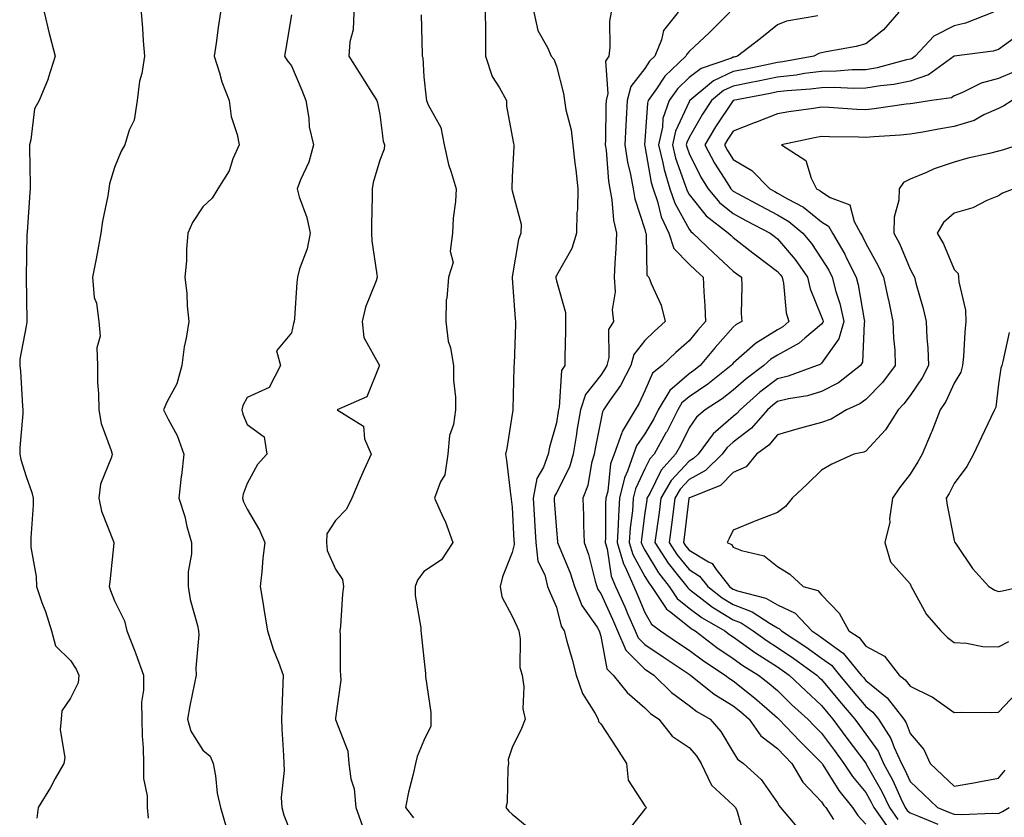
# Model space of a CAD drawing. Units: inches. Extents: x 1018643 to 1021283, y 7237178 to 7239818.
# Drawn here: x 1020807 to 1021029, y 7238060 to 7238240 of the extents above; entities that cross this region are included whole.
import ezdxf

# ---------------------------------------------------------------- set-up
doc = ezdxf.new("R2010")
doc.units = ezdxf.units.IN
doc.header["$MEASUREMENT"] = 0
doc.layers.add('Contour_10187237', color=7, linetype='Continuous', true_color=0x0a218a)

msp = doc.modelspace()

# ---------------------------------------------------------------- linework, layer by layer
at = {"layer": 'Contour_10187237'}
for points in [[(1020812.15, 7238241.92, 2863), (1020813.23, 7238237.1, 2863), (1020813.38, 7238236.59, 2863), (1020814.58, 7238231.92, 2863), (1020813.03, 7238226.94, 2863), (1020812.99, 7238226.86, 2863), (1020810.98, 7238221.92, 2863), (1020809.91, 7238220.06, 2863), (1020809.13, 7238213, 2863), (1020808.79, 7238211.92, 2863), (1020808.78, 7238211.19, 2863), (1020808.93, 7238202.8, 2863), (1020808.92, 7238201.92, 2863), (1020808.84, 7238201.13, 2863), (1020808.24, 7238192.11, 2863), (1020808.23, 7238191.92, 2863), (1020808.21, 7238191.76, 2863), (1020808.05, 7238181.92, 2863), (1020808.18, 7238172.05, 2863), (1020808.17, 7238171.92, 2863), (1020808.18, 7238171.79, 2863), (1020808.05, 7238170.83, 2863), (1020806.59, 7238163.38, 2863), (1020806.64, 7238161.92, 2863), (1020806.78, 7238160.65, 2863), (1020807.21, 7238152.76, 2863), (1020807.29, 7238151.92, 2863), (1020807.25, 7238151.12, 2863), (1020806.64, 7238143.33, 2863), (1020806.58, 7238141.92, 2863), (1020806.81, 7238140.68, 2863), (1020808.05, 7238136.81, 2863), (1020809.35, 7238133.22, 2863), (1020809.65, 7238131.92, 2863), (1020809.65, 7238130.32, 2863), (1020809.09, 7238122.96, 2863), (1020809.09, 7238121.92, 2863), (1020809.11, 7238120.86, 2863), (1020810.32, 7238114.19, 2863), (1020810.36, 7238111.92, 2863), (1020811.61, 7238108.36, 2863), (1020812.41, 7238106.28, 2863), (1020813.79, 7238101.92, 2863), (1020814.69, 7238098.56, 2863), (1020818.05, 7238095.24, 2863), (1020819.38, 7238093.25, 2863), (1020819.98, 7238091.92, 2863), (1020819.82, 7238090.15, 2863), (1020818.05, 7238086.67, 2863), (1020816.13, 7238083.84, 2863), (1020815.99, 7238081.92, 2863), (1020815.75, 7238079.62, 2863), (1020816.78, 7238073.19, 2863), (1020816.54, 7238071.92, 2863), (1020814.6, 7238068.47, 2863), (1020813.51, 7238066.46, 2863), (1020810.76, 7238061.92, 2863), (1020810.44, 7238059.53, 2863)], [(1020834.06, 7238241.92, 2864), (1020834.33, 7238238.2, 2864), (1020834.53, 7238235.44, 2864), (1020834.8, 7238231.92, 2864), (1020834.18, 7238228.05, 2864), (1020833.66, 7238226.31, 2864), (1020833.16, 7238221.92, 2864), (1020832.51, 7238217.46, 2864), (1020831.35, 7238215.22, 2864), (1020830.4, 7238211.92, 2864), (1020829.51, 7238210.46, 2864), (1020828.05, 7238206.79, 2864), (1020826.91, 7238203.06, 2864), (1020826.74, 7238201.92, 2864), (1020826.5, 7238200.37, 2864), (1020825.34, 7238194.63, 2864), (1020824.96, 7238191.92, 2864), (1020824.24, 7238188.11, 2864), (1020823.86, 7238186.11, 2864), (1020823.08, 7238181.92, 2864), (1020823.46, 7238177.33, 2864), (1020823.93, 7238176.04, 2864), (1020824.51, 7238171.92, 2864), (1020824.76, 7238168.63, 2864), (1020824.01, 7238165.96, 2864), (1020824.16, 7238161.92, 2864), (1020824.22, 7238158.09, 2864), (1020824.38, 7238155.59, 2864), (1020824.45, 7238151.92, 2864), (1020824.98, 7238148.85, 2864), (1020827.28, 7238142.69, 2864), (1020827.47, 7238141.92, 2864), (1020827.34, 7238141.21, 2864), (1020824.88, 7238135.09, 2864), (1020824.51, 7238131.92, 2864), (1020825.09, 7238128.96, 2864), (1020827.84, 7238122.13, 2864), (1020827.89, 7238121.92, 2864), (1020827.87, 7238121.74, 2864), (1020826.97, 7238113, 2864), (1020826.85, 7238111.92, 2864), (1020827.15, 7238111.02, 2864), (1020828.05, 7238108.74, 2864), (1020830.31, 7238104.18, 2864), (1020830.84, 7238101.92, 2864), (1020832.63, 7238097.34, 2864), (1020832.88, 7238096.75, 2864), (1020834.56, 7238091.92, 2864), (1020834.59, 7238088.46, 2864), (1020834.17, 7238085.8, 2864), (1020834.2, 7238081.92, 2864), (1020834.29, 7238078.16, 2864), (1020834.51, 7238075.46, 2864), (1020834.61, 7238071.92, 2864), (1020834.62, 7238068.49, 2864), (1020835.39, 7238064.58, 2864), (1020835.41, 7238061.92, 2864), (1020835.66, 7238059.53, 2864)], [(1020852.01, 7238241.92, 2865), (1020851.52, 7238238.45, 2865), (1020851.02, 7238234.89, 2865), (1020850.59, 7238231.92, 2865), (1020851.78, 7238228.19, 2865), (1020852.29, 7238226.16, 2865), (1020853.95, 7238221.92, 2865), (1020854.46, 7238218.33, 2865), (1020855.77, 7238214.2, 2865), (1020856.21, 7238211.92, 2865), (1020854.84, 7238208.71, 2865), (1020853.96, 7238206.01, 2865), (1020851.43, 7238201.92, 2865), (1020850.16, 7238199.81, 2865), (1020848.05, 7238197.87, 2865), (1020845.68, 7238194.29, 2865), (1020844.64, 7238191.92, 2865), (1020844.35, 7238188.22, 2865), (1020844.33, 7238185.64, 2865), (1020843.98, 7238181.92, 2865), (1020844.41, 7238178.28, 2865), (1020844.49, 7238175.48, 2865), (1020844.85, 7238171.92, 2865), (1020844.27, 7238168.14, 2865), (1020843.79, 7238166.18, 2865), (1020843.26, 7238161.92, 2865), (1020842.17, 7238157.8, 2865), (1020839.96, 7238153.83, 2865), (1020839.15, 7238151.92, 2865), (1020840.16, 7238149.81, 2865), (1020842.23, 7238146.1, 2865), (1020843.7, 7238141.92, 2865), (1020843.17, 7238137.04, 2865), (1020843.15, 7238136.82, 2865), (1020842.56, 7238131.92, 2865), (1020843.94, 7238127.81, 2865), (1020844.42, 7238125.55, 2865), (1020845.42, 7238121.92, 2865), (1020845.46, 7238119.33, 2865), (1020844.69, 7238115.28, 2865), (1020844.73, 7238111.92, 2865), (1020845.16, 7238109.03, 2865), (1020846.84, 7238103.13, 2865), (1020847.06, 7238101.92, 2865), (1020847.14, 7238101.01, 2865), (1020846.43, 7238093.54, 2865), (1020846.52, 7238091.92, 2865), (1020846.17, 7238090.05, 2865), (1020845.04, 7238084.93, 2865), (1020844.55, 7238081.92, 2865), (1020845.33, 7238079.2, 2865), (1020848.05, 7238074.9, 2865), (1020849.71, 7238073.58, 2865), (1020850.35, 7238071.92, 2865), (1020850.89, 7238069.08, 2865), (1020851.28, 7238065.15, 2865), (1020852.04, 7238061.92, 2865), (1020853.4, 7238057.27, 2865)], [(1020868.05, 7238241.33, 2866), (1020866.74, 7238233.23, 2866), (1020866.48, 7238231.92, 2866), (1020867.13, 7238231, 2866), (1020868.05, 7238229.74, 2866), (1020870.4, 7238224.27, 2866), (1020871.34, 7238221.92, 2866), (1020872.02, 7238217.95, 2866), (1020872.06, 7238215.93, 2866), (1020873.06, 7238211.92, 2866), (1020872.01, 7238207.96, 2866), (1020870.13, 7238204, 2866), (1020869.36, 7238201.92, 2866), (1020869.85, 7238200.12, 2866), (1020871.59, 7238195.46, 2866), (1020872.32, 7238191.92, 2866), (1020871.63, 7238188.34, 2866), (1020869.92, 7238183.8, 2866), (1020869.43, 7238181.92, 2866), (1020869.26, 7238180.71, 2866), (1020868.74, 7238172.61, 2866), (1020868.66, 7238171.92, 2866), (1020868.51, 7238171.46, 2866), (1020868.05, 7238169.32, 2866), (1020864.69, 7238165.28, 2866), (1020865.57, 7238161.92, 2866), (1020863, 7238156.97, 2866), (1020858.05, 7238154.74, 2866), (1020857.08, 7238152.89, 2866), (1020856.84, 7238151.92, 2866), (1020857.08, 7238150.95, 2866), (1020858.05, 7238148.57, 2866), (1020861.92, 7238145.79, 2866), (1020862.47, 7238141.92, 2866), (1020860.42, 7238139.55, 2866), (1020858.05, 7238135.23, 2866), (1020857.14, 7238132.83, 2866), (1020856.97, 7238131.92, 2866), (1020857.21, 7238131.08, 2866), (1020858.05, 7238129.46, 2866), (1020860.81, 7238124.68, 2866), (1020862.08, 7238121.92, 2866), (1020861.62, 7238118.35, 2866), (1020861.37, 7238115.24, 2866), (1020860.99, 7238111.92, 2866), (1020861.57, 7238108.4, 2866), (1020862.01, 7238105.88, 2866), (1020862.64, 7238101.92, 2866), (1020863.91, 7238097.78, 2866), (1020865.15, 7238094.82, 2866), (1020866.21, 7238091.92, 2866), (1020866.12, 7238089.99, 2866), (1020865.91, 7238084.06, 2866), (1020865.81, 7238081.92, 2866), (1020865.88, 7238079.75, 2866), (1020866.26, 7238073.71, 2866), (1020866.33, 7238071.92, 2866), (1020866.46, 7238070.33, 2866), (1020865.74, 7238064.23, 2866), (1020865.86, 7238061.92, 2866), (1020866.33, 7238060.2, 2866), (1020868.05, 7238055.81, 2866)], [(1020882.22, 7238241.92, 2867), (1020882.03, 7238237.94, 2867), (1020881.31, 7238235.18, 2867), (1020881.08, 7238231.92, 2867), (1020883.75, 7238227.62, 2867), (1020886.18, 7238223.79, 2867), (1020887.36, 7238221.92, 2867), (1020887.55, 7238221.42, 2867), (1020888.05, 7238218.75, 2867), (1020888.84, 7238212.71, 2867), (1020889.14, 7238211.92, 2867), (1020889.06, 7238210.91, 2867), (1020888.05, 7238208.42, 2867), (1020886.6, 7238203.37, 2867), (1020886.35, 7238201.92, 2867), (1020886.37, 7238200.24, 2867), (1020886.17, 7238193.8, 2867), (1020886.18, 7238191.92, 2867), (1020886.27, 7238190.14, 2867), (1020887.43, 7238182.54, 2867), (1020887.47, 7238181.92, 2867), (1020887.23, 7238181.1, 2867), (1020884.82, 7238175.15, 2867), (1020884.09, 7238171.92, 2867), (1020884.46, 7238168.33, 2867), (1020888, 7238161.97, 2867), (1020888.01, 7238161.92, 2867), (1020887.95, 7238161.82, 2867), (1020885.14, 7238154.83, 2867), (1020878.42, 7238151.92, 2867), (1020884.35, 7238148.22, 2867), (1020884.64, 7238145.33, 2867), (1020886.11, 7238141.92, 2867), (1020884.54, 7238138.41, 2867), (1020883.61, 7238136.36, 2867), (1020881.7, 7238131.92, 2867), (1020880.53, 7238129.44, 2867), (1020878.05, 7238126.91, 2867), (1020876.09, 7238123.88, 2867), (1020876.03, 7238121.92, 2867), (1020876.19, 7238120.06, 2867), (1020878.05, 7238115.89, 2867), (1020879.64, 7238113.51, 2867), (1020879.88, 7238111.92, 2867), (1020879.65, 7238110.32, 2867), (1020879.14, 7238103.01, 2867), (1020879.01, 7238101.92, 2867), (1020879.07, 7238100.9, 2867), (1020879.09, 7238092.96, 2867), (1020879.14, 7238091.92, 2867), (1020879.22, 7238090.75, 2867), (1020878.05, 7238082.15, 2867), (1020878.03, 7238081.94, 2867), (1020878.03, 7238081.92, 2867), (1020878.03, 7238081.9, 2867), (1020878.05, 7238081.84, 2867), (1020880.84, 7238074.71, 2867), (1020881.08, 7238071.92, 2867), (1020881.52, 7238068.45, 2867), (1020882.3, 7238066.17, 2867), (1020882.62, 7238061.92, 2867), (1020884.1, 7238057.97, 2867)], [(1020897.44, 7238241.31, 2868), (1020897.66, 7238232.31, 2868), (1020897.69, 7238231.92, 2868), (1020897.77, 7238231.64, 2868), (1020898.05, 7238227.29, 2868), (1020898.56, 7238222.43, 2868), (1020898.67, 7238221.92, 2868), (1020899, 7238220.97, 2868), (1020901.91, 7238215.78, 2868), (1020902.6, 7238211.92, 2868), (1020903.59, 7238207.46, 2868), (1020904.25, 7238205.72, 2868), (1020905.35, 7238201.92, 2868), (1020905.17, 7238199.04, 2868), (1020904.67, 7238195.3, 2868), (1020904.49, 7238191.92, 2868), (1020903.99, 7238187.86, 2868), (1020904.69, 7238185.28, 2868), (1020903.62, 7238181.92, 2868), (1020903.27, 7238177.14, 2868), (1020903.12, 7238176.85, 2868), (1020902.99, 7238171.92, 2868), (1020903.57, 7238167.44, 2868), (1020904.03, 7238165.94, 2868), (1020904.73, 7238161.92, 2868), (1020904.77, 7238158.64, 2868), (1020905.19, 7238154.78, 2868), (1020905.22, 7238151.92, 2868), (1020904.71, 7238148.58, 2868), (1020903.87, 7238146.1, 2868), (1020903.46, 7238141.92, 2868), (1020902.77, 7238137.2, 2868), (1020901.77, 7238135.64, 2868), (1020900.41, 7238131.92, 2868), (1020902.42, 7238127.55, 2868), (1020902.84, 7238126.71, 2868), (1020904.62, 7238121.92, 2868), (1020902.01, 7238117.96, 2868), (1020898.05, 7238115.31, 2868), (1020896.6, 7238113.37, 2868), (1020896.09, 7238111.92, 2868), (1020896.07, 7238109.94, 2868), (1020897.38, 7238102.59, 2868), (1020897.37, 7238101.92, 2868), (1020897.44, 7238101.31, 2868), (1020898.05, 7238095.66, 2868), (1020898.43, 7238092.3, 2868), (1020898.37, 7238091.92, 2868), (1020898.38, 7238091.59, 2868), (1020899.58, 7238083.45, 2868), (1020899.61, 7238081.92, 2868), (1020899.63, 7238080.34, 2868), (1020898.05, 7238077.1, 2868), (1020896.52, 7238073.45, 2868), (1020896.14, 7238071.92, 2868), (1020895.59, 7238069.46, 2868), (1020894.58, 7238065.39, 2868), (1020893.87, 7238061.92, 2868), (1020895.7, 7238059.57, 2868)], [(1020911.92, 7238241.92, 2869), (1020911.95, 7238238.02, 2869), (1020911.98, 7238235.85, 2869), (1020912.01, 7238231.92, 2869), (1020913.49, 7238227.36, 2869), (1020915.16, 7238224.81, 2869), (1020916.72, 7238221.92, 2869), (1020916.77, 7238220.64, 2869), (1020918.05, 7238213.8, 2869), (1020918.3, 7238212.17, 2869), (1020918.39, 7238211.92, 2869), (1020918.43, 7238211.54, 2869), (1020918.05, 7238204.63, 2869), (1020917.94, 7238202.03, 2869), (1020917.96, 7238201.92, 2869), (1020917.96, 7238201.83, 2869), (1020918.05, 7238201.45, 2869), (1020920.04, 7238193.91, 2869), (1020919.99, 7238191.92, 2869), (1020919.48, 7238190.49, 2869), (1020918.05, 7238182, 2869), (1020918.04, 7238181.93, 2869), (1020918.03, 7238181.9, 2869), (1020918.05, 7238181.73, 2869), (1020918.68, 7238172.55, 2869), (1020918.79, 7238171.92, 2869), (1020918.76, 7238171.21, 2869), (1020918.45, 7238162.32, 2869), (1020918.43, 7238161.92, 2869), (1020918.41, 7238161.56, 2869), (1020918.19, 7238152.06, 2869), (1020918.18, 7238151.92, 2869), (1020918.16, 7238151.81, 2869), (1020918.05, 7238150.95, 2869), (1020916.8, 7238143.17, 2869), (1020916.51, 7238141.92, 2869), (1020916.7, 7238140.57, 2869), (1020917.75, 7238132.22, 2869), (1020917.79, 7238131.92, 2869), (1020917.82, 7238131.69, 2869), (1020918.05, 7238129.91, 2869), (1020918.42, 7238122.29, 2869), (1020918.44, 7238121.92, 2869), (1020918.49, 7238121.48, 2869), (1020918.05, 7238119.66, 2869), (1020915.84, 7238114.13, 2869), (1020915.32, 7238111.92, 2869), (1020915.71, 7238109.58, 2869), (1020918.05, 7238105.22, 2869), (1020919.08, 7238102.95, 2869), (1020919.51, 7238101.92, 2869), (1020919.86, 7238100.11, 2869), (1020919.77, 7238093.64, 2869), (1020920.3, 7238091.92, 2869), (1020920.69, 7238089.28, 2869), (1020920.4, 7238084.27, 2869), (1020920.97, 7238081.92, 2869), (1020920.13, 7238079.84, 2869), (1020918.05, 7238075.51, 2869), (1020917.13, 7238072.84, 2869), (1020917.21, 7238071.92, 2869), (1020917.04, 7238070.91, 2869), (1020916.88, 7238063.09, 2869), (1020916.61, 7238061.92, 2869), (1020917.26, 7238061.13, 2869), (1020918.05, 7238060.43, 2869), (1020922.71, 7238056.58, 2869)], [(1020922.92, 7238241.92, 2870), (1020923.86, 7238237.73, 2870), (1020926.03, 7238233.94, 2870), (1020926.84, 7238231.92, 2870), (1020927.44, 7238231.31, 2870), (1020928.05, 7238229.71, 2870), (1020929.61, 7238223.48, 2870), (1020929.88, 7238221.92, 2870), (1020930.19, 7238219.78, 2870), (1020931.38, 7238215.25, 2870), (1020931.74, 7238211.92, 2870), (1020932.23, 7238207.74, 2870), (1020932.39, 7238206.26, 2870), (1020932.9, 7238201.92, 2870), (1020932.81, 7238197.16, 2870), (1020932.69, 7238196.56, 2870), (1020932.55, 7238191.92, 2870), (1020931.51, 7238188.46, 2870), (1020928.05, 7238182.35, 2870), (1020927.91, 7238182.06, 2870), (1020927.88, 7238181.92, 2870), (1020927.9, 7238181.77, 2870), (1020928.05, 7238181.13, 2870), (1020930.07, 7238173.94, 2870), (1020930.09, 7238171.92, 2870), (1020930.09, 7238169.88, 2870), (1020929.92, 7238163.79, 2870), (1020929.91, 7238161.92, 2870), (1020929.15, 7238160.82, 2870), (1020928.66, 7238152.53, 2870), (1020928.47, 7238151.92, 2870), (1020928.4, 7238151.57, 2870), (1020928.05, 7238149, 2870), (1020926.5, 7238143.47, 2870), (1020926.2, 7238141.92, 2870), (1020925.09, 7238138.96, 2870), (1020923.61, 7238136.36, 2870), (1020922.74, 7238131.92, 2870), (1020923.04, 7238126.93, 2870), (1020923.04, 7238126.91, 2870), (1020923.35, 7238121.92, 2870), (1020923.79, 7238117.66, 2870), (1020925.41, 7238114.56, 2870), (1020926.02, 7238111.92, 2870), (1020926.64, 7238110.51, 2870), (1020928.05, 7238107.28, 2870), (1020929.1, 7238102.97, 2870), (1020929.75, 7238101.92, 2870), (1020930.39, 7238099.58, 2870), (1020931.56, 7238095.43, 2870), (1020932.51, 7238091.92, 2870), (1020933.9, 7238087.77, 2870), (1020936.79, 7238083.18, 2870), (1020937.45, 7238081.92, 2870), (1020937.55, 7238081.42, 2870), (1020938.05, 7238080.88, 2870), (1020941.61, 7238075.48, 2870), (1020943.92, 7238071.92, 2870), (1020944.25, 7238068.12, 2870), (1020948.05, 7238062.35, 2870), (1020948.23, 7238062.1, 2870), (1020948.32, 7238061.92, 2870), (1020948.27, 7238061.7, 2870), (1020948.05, 7238061.56, 2870), (1020943.78, 7238056.19, 2870)], [(1020940.44, 7238241.92, 2871), (1020940.07, 7238239.9, 2871), (1020940.15, 7238234.02, 2871), (1020939.88, 7238231.92, 2871), (1020939.17, 7238230.8, 2871), (1020939.67, 7238223.54, 2871), (1020939.26, 7238221.92, 2871), (1020939.2, 7238220.77, 2871), (1020939.14, 7238213.01, 2871), (1020939.09, 7238211.92, 2871), (1020939.27, 7238210.7, 2871), (1020939.79, 7238203.66, 2871), (1020940.1, 7238201.92, 2871), (1020940.56, 7238199.41, 2871), (1020940.95, 7238194.82, 2871), (1020941.61, 7238191.92, 2871), (1020941.51, 7238188.46, 2871), (1020941.24, 7238185.11, 2871), (1020941.13, 7238181.92, 2871), (1020941.36, 7238178.61, 2871), (1020940.65, 7238174.52, 2871), (1020940.96, 7238171.92, 2871), (1020939.83, 7238170.14, 2871), (1020939.92, 7238163.8, 2871), (1020939.42, 7238161.92, 2871), (1020938.95, 7238161.02, 2871), (1020938.05, 7238159.75, 2871), (1020934.58, 7238155.39, 2871), (1020933.5, 7238151.92, 2871), (1020932.69, 7238147.28, 2871), (1020932.57, 7238146.44, 2871), (1020931.83, 7238141.92, 2871), (1020930.99, 7238138.98, 2871), (1020928.05, 7238133.14, 2871), (1020927.61, 7238132.36, 2871), (1020927.52, 7238131.92, 2871), (1020927.55, 7238131.42, 2871), (1020928.05, 7238124.71, 2871), (1020928.29, 7238122.16, 2871), (1020928.3, 7238121.92, 2871), (1020928.46, 7238121.51, 2871), (1020931.18, 7238115.05, 2871), (1020932.15, 7238111.92, 2871), (1020933.79, 7238107.66, 2871), (1020937.22, 7238102.75, 2871), (1020937.73, 7238101.92, 2871), (1020937.8, 7238101.67, 2871), (1020938.05, 7238100.74, 2871), (1020939.47, 7238093.34, 2871), (1020940.9, 7238091.92, 2871), (1020944.06, 7238087.93, 2871), (1020948.05, 7238084.5, 2871), (1020949.34, 7238083.21, 2871), (1020951.19, 7238081.92, 2871), (1020954.24, 7238078.11, 2871), (1020958.05, 7238075.51, 2871), (1020959.73, 7238073.6, 2871), (1020960.82, 7238071.92, 2871), (1020963.14, 7238067.01, 2871), (1020968.05, 7238062.46, 2871), (1020968.33, 7238062.2, 2871), (1020968.54, 7238061.92, 2871), (1020968.94, 7238061.03, 2871), (1020970.72, 7238054.59, 2871)], [(1020955.57, 7238241.92, 2872), (1020952.23, 7238237.74, 2872), (1020951.78, 7238235.65, 2872), (1020950.27, 7238231.92, 2872), (1020949.12, 7238230.85, 2872), (1020948.05, 7238229.19, 2872), (1020944.86, 7238225.11, 2872), (1020944.05, 7238221.92, 2872), (1020943.85, 7238217.72, 2872), (1020943.72, 7238216.25, 2872), (1020943.54, 7238211.92, 2872), (1020944.11, 7238207.98, 2872), (1020944.82, 7238205.15, 2872), (1020945.39, 7238201.92, 2872), (1020945.8, 7238199.67, 2872), (1020948.05, 7238192.71, 2872), (1020948.2, 7238192.07, 2872), (1020948.27, 7238191.92, 2872), (1020948.38, 7238191.59, 2872), (1020948.51, 7238182.38, 2872), (1020948.95, 7238181.92, 2872), (1020949.45, 7238180.52, 2872), (1020951.73, 7238175.6, 2872), (1020952.67, 7238171.92, 2872), (1020950.21, 7238169.76, 2872), (1020948.05, 7238167.65, 2872), (1020945.54, 7238164.43, 2872), (1020944.85, 7238161.92, 2872), (1020942.55, 7238157.42, 2872), (1020940.08, 7238153.95, 2872), (1020938.72, 7238151.92, 2872), (1020938.47, 7238151.5, 2872), (1020938.05, 7238149.62, 2872), (1020936.77, 7238143.2, 2872), (1020936.56, 7238141.92, 2872), (1020935.96, 7238139.83, 2872), (1020935.15, 7238134.82, 2872), (1020933.99, 7238131.92, 2872), (1020934.16, 7238128.03, 2872), (1020934.15, 7238125.82, 2872), (1020934.32, 7238121.92, 2872), (1020935.32, 7238119.19, 2872), (1020936.79, 7238113.18, 2872), (1020937.17, 7238111.92, 2872), (1020937.42, 7238111.29, 2872), (1020938.05, 7238110.38, 2872), (1020940.71, 7238104.58, 2872), (1020941.86, 7238101.92, 2872), (1020943.71, 7238097.58, 2872), (1020948.05, 7238093.28, 2872), (1020948.86, 7238092.73, 2872), (1020950.08, 7238091.92, 2872), (1020954.06, 7238087.93, 2872), (1020958.05, 7238085, 2872), (1020959.78, 7238083.65, 2872), (1020962.84, 7238081.92, 2872), (1020965.24, 7238079.11, 2872), (1020968.05, 7238074.5, 2872), (1020968.99, 7238072.86, 2872), (1020970.4, 7238071.92, 2872), (1020974.38, 7238068.25, 2872), (1020978.05, 7238063.03, 2872), (1020978.42, 7238062.29, 2872), (1020978.76, 7238061.92, 2872), (1020982.42, 7238057.55, 2872)], [(1020967.3, 7238241.92, 2873), (1020962.65, 7238237.32, 2873), (1020958.05, 7238233.03, 2873), (1020957.53, 7238232.44, 2873), (1020957.33, 7238231.92, 2873), (1020952.55, 7238227.42, 2873), (1020950.7, 7238224.57, 2873), (1020948.82, 7238221.92, 2873), (1020948.64, 7238221.33, 2873), (1020948.05, 7238212.81, 2873), (1020947.98, 7238211.99, 2873), (1020947.98, 7238211.92, 2873), (1020947.99, 7238211.86, 2873), (1020948.05, 7238211.61, 2873), (1020949.5, 7238203.37, 2873), (1020949.92, 7238201.92, 2873), (1020950.89, 7238199.08, 2873), (1020951.72, 7238195.59, 2873), (1020953.44, 7238191.92, 2873), (1020954.59, 7238188.46, 2873), (1020958.05, 7238184.92, 2873), (1020959.58, 7238183.45, 2873), (1020961.24, 7238181.92, 2873), (1020961.36, 7238178.61, 2873), (1020961.62, 7238175.49, 2873), (1020961.74, 7238171.92, 2873), (1020960, 7238169.97, 2873), (1020958.05, 7238167.57, 2873), (1020955.05, 7238164.92, 2873), (1020951.97, 7238161.92, 2873), (1020949.78, 7238160.19, 2873), (1020948.05, 7238156.22, 2873), (1020946.72, 7238153.25, 2873), (1020945.84, 7238151.92, 2873), (1020942.93, 7238147.04, 2873), (1020942.86, 7238146.73, 2873), (1020941.08, 7238141.92, 2873), (1020940.3, 7238139.67, 2873), (1020939.64, 7238133.51, 2873), (1020939.25, 7238131.92, 2873), (1020939.17, 7238130.8, 2873), (1020939.14, 7238123.01, 2873), (1020939.08, 7238121.92, 2873), (1020939.5, 7238120.47, 2873), (1020940.4, 7238114.27, 2873), (1020941.43, 7238111.92, 2873), (1020943.48, 7238107.35, 2873), (1020944.12, 7238105.85, 2873), (1020945.83, 7238101.92, 2873), (1020946.5, 7238100.37, 2873), (1020948.05, 7238098.82, 2873), (1020952.17, 7238096.04, 2873), (1020957.42, 7238092.55, 2873), (1020958.05, 7238092.13, 2873), (1020958.17, 7238092.04, 2873), (1020958.35, 7238091.92, 2873), (1020963.72, 7238087.59, 2873), (1020968.05, 7238084.96, 2873), (1020969.74, 7238083.61, 2873), (1020971.66, 7238081.92, 2873), (1020974.27, 7238078.14, 2873), (1020978.05, 7238075.27, 2873), (1020979.69, 7238073.56, 2873), (1020981.33, 7238071.92, 2873), (1020983.82, 7238067.69, 2873), (1020988.05, 7238063.26, 2873), (1020988.56, 7238062.43, 2873), (1020988.98, 7238061.92, 2873), (1020990.76, 7238059.21, 2873)], [(1020987.22, 7238241.09, 2874), (1020980.07, 7238239.9, 2874), (1020978.05, 7238239.07, 2874), (1020974.13, 7238235.84, 2874), (1020969.03, 7238231.92, 2874), (1020968.23, 7238231.74, 2874), (1020968.05, 7238231.71, 2874), (1020967.66, 7238231.53, 2874), (1020960.77, 7238229.2, 2874), (1020958.05, 7238227.1, 2874), (1020955.4, 7238224.57, 2874), (1020953.53, 7238221.92, 2874), (1020952.15, 7238217.82, 2874), (1020952.02, 7238215.89, 2874), (1020951.14, 7238211.92, 2874), (1020952.13, 7238207.84, 2874), (1020952.41, 7238206.28, 2874), (1020953.68, 7238201.92, 2874), (1020954.8, 7238198.67, 2874), (1020958.05, 7238192.78, 2874), (1020958.43, 7238192.3, 2874), (1020958.94, 7238191.92, 2874), (1020963.59, 7238187.46, 2874), (1020968.05, 7238183.34, 2874), (1020968.85, 7238182.72, 2874), (1020969.91, 7238181.92, 2874), (1020970.02, 7238179.95, 2874), (1020969.84, 7238173.71, 2874), (1020969.96, 7238171.92, 2874), (1020968.73, 7238171.24, 2874), (1020968.05, 7238170.62, 2874), (1020963.96, 7238166.01, 2874), (1020960.58, 7238161.92, 2874), (1020959.16, 7238160.81, 2874), (1020958.05, 7238160.05, 2874), (1020953.67, 7238156.3, 2874), (1020951.09, 7238151.92, 2874), (1020950.06, 7238149.91, 2874), (1020948.05, 7238146.46, 2874), (1020946.19, 7238143.78, 2874), (1020945.51, 7238141.92, 2874), (1020944.15, 7238138.02, 2874), (1020943.45, 7238136.52, 2874), (1020942.34, 7238131.92, 2874), (1020942.05, 7238127.92, 2874), (1020942.04, 7238125.91, 2874), (1020941.8, 7238121.92, 2874), (1020943.21, 7238117.08, 2874), (1020943.58, 7238116.39, 2874), (1020945.52, 7238111.92, 2874), (1020946.31, 7238110.18, 2874), (1020948.05, 7238106.1, 2874), (1020949.55, 7238103.42, 2874), (1020951.62, 7238101.92, 2874), (1020955.44, 7238099.31, 2874), (1020958.05, 7238097.58, 2874), (1020961.28, 7238095.15, 2874), (1020966.22, 7238091.92, 2874), (1020967.23, 7238091.1, 2874), (1020968.05, 7238090.6, 2874), (1020972.87, 7238086.74, 2874), (1020975.63, 7238084.34, 2874), (1020978.05, 7238082.24, 2874), (1020978.39, 7238081.92, 2874), (1020983.11, 7238076.98, 2874), (1020988.05, 7238072.06, 2874), (1020988.11, 7238071.98, 2874), (1020988.16, 7238071.92, 2874), (1020988.34, 7238071.63, 2874), (1020991.94, 7238065.81, 2874), (1020995.07, 7238061.92, 2874), (1020996.25, 7238060.12, 2874), (1020998.05, 7238058.19, 2874)], [(1021005.52, 7238241.92, 2875), (1021002.04, 7238237.93, 2875), (1020998.05, 7238234.78, 2875), (1020995.84, 7238234.13, 2875), (1020989.09, 7238232.96, 2875), (1020988.05, 7238232.7, 2875), (1020987.44, 7238232.53, 2875), (1020986.26, 7238231.92, 2875), (1020979.3, 7238230.67, 2875), (1020978.05, 7238230.52, 2875), (1020976.3, 7238230.17, 2875), (1020970.94, 7238229.03, 2875), (1020968.05, 7238228.45, 2875), (1020963.61, 7238226.36, 2875), (1020958.23, 7238221.92, 2875), (1020958.16, 7238221.81, 2875), (1020958.05, 7238221.63, 2875), (1020954.96, 7238215.01, 2875), (1020954.27, 7238211.92, 2875), (1020955.01, 7238208.88, 2875), (1020957.19, 7238202.78, 2875), (1020957.44, 7238201.92, 2875), (1020957.6, 7238201.47, 2875), (1020958.05, 7238200.65, 2875), (1020961.93, 7238195.8, 2875), (1020967.01, 7238191.92, 2875), (1020967.54, 7238191.41, 2875), (1020968.05, 7238190.93, 2875), (1020972.49, 7238187.48, 2875), (1020973.12, 7238186.99, 2875), (1020978.05, 7238183.26, 2875), (1020978.67, 7238182.54, 2875), (1020979.09, 7238181.92, 2875), (1020979.4, 7238180.57, 2875), (1020980.03, 7238173.9, 2875), (1020980.64, 7238171.92, 2875), (1020979.26, 7238170.71, 2875), (1020978.05, 7238170.05, 2875), (1020973.05, 7238166.92, 2875), (1020973, 7238166.87, 2875), (1020968.05, 7238162.48, 2875), (1020967.79, 7238162.18, 2875), (1020967.57, 7238161.92, 2875), (1020962.26, 7238157.71, 2875), (1020958.05, 7238154.9, 2875), (1020956.45, 7238153.52, 2875), (1020955.5, 7238151.92, 2875), (1020952.99, 7238146.98, 2875), (1020952.82, 7238146.69, 2875), (1020950.13, 7238141.92, 2875), (1020949.14, 7238140.83, 2875), (1020948.05, 7238138.59, 2875), (1020945.93, 7238134.04, 2875), (1020945.41, 7238131.92, 2875), (1020945.22, 7238129.09, 2875), (1020944.73, 7238125.24, 2875), (1020944.52, 7238121.92, 2875), (1020945.32, 7238119.19, 2875), (1020948.05, 7238114.21, 2875), (1020948.91, 7238112.78, 2875), (1020949.57, 7238111.92, 2875), (1020952.75, 7238107.22, 2875), (1020952.96, 7238106.83, 2875), (1020953.6, 7238106.37, 2875), (1020958.05, 7238102.79, 2875), (1020958.55, 7238102.42, 2875), (1020959.43, 7238101.92, 2875), (1020964.31, 7238098.18, 2875), (1020968.05, 7238095.67, 2875), (1020970.24, 7238094.11, 2875), (1020973.75, 7238091.92, 2875), (1020976.15, 7238090.02, 2875), (1020978.05, 7238088.38, 2875), (1020981.34, 7238085.21, 2875), (1020984.92, 7238081.92, 2875), (1020986.45, 7238080.32, 2875), (1020988.05, 7238078.73, 2875), (1020990.95, 7238074.82, 2875), (1020993.1, 7238071.92, 2875), (1020995.05, 7238068.92, 2875), (1020998.05, 7238065.3, 2875), (1020999.28, 7238063.15, 2875), (1020999.87, 7238061.92, 2875), (1021003.23, 7238057.1, 2875)], [(1021026.91, 7238241.92, 2876), (1021020.58, 7238239.39, 2876), (1021018.05, 7238238.8, 2876), (1021013.46, 7238236.51, 2876), (1021009.23, 7238231.92, 2876), (1021008.55, 7238231.42, 2876), (1021008.05, 7238231.26, 2876), (1021007.22, 7238231.09, 2876), (1021000.65, 7238229.32, 2876), (1020998.05, 7238228.88, 2876), (1020994.96, 7238228.83, 2876), (1020991.4, 7238228.57, 2876), (1020988.05, 7238228.52, 2876), (1020984.15, 7238228.02, 2876), (1020982.29, 7238227.68, 2876), (1020978.05, 7238227.2, 2876), (1020973.67, 7238226.3, 2876), (1020972.14, 7238226.01, 2876), (1020968.05, 7238225.19, 2876), (1020965.82, 7238224.15, 2876), (1020963.14, 7238221.92, 2876), (1020961.12, 7238218.85, 2876), (1020958.05, 7238213.57, 2876), (1020957.52, 7238212.45, 2876), (1020957.41, 7238211.92, 2876), (1020957.53, 7238211.4, 2876), (1020958.05, 7238209.96, 2876), (1020960.73, 7238204.6, 2876), (1020962.38, 7238201.92, 2876), (1020964.95, 7238198.82, 2876), (1020968.05, 7238196.33, 2876), (1020970.92, 7238194.79, 2876), (1020976.38, 7238191.92, 2876), (1020977.32, 7238191.19, 2876), (1020978.05, 7238190.63, 2876), (1020982.06, 7238185.93, 2876), (1020984.85, 7238181.92, 2876), (1020985.42, 7238179.29, 2876), (1020988.05, 7238173, 2876), (1020988.31, 7238172.18, 2876), (1020988.37, 7238171.92, 2876), (1020988.29, 7238171.68, 2876), (1020988.05, 7238171.32, 2876), (1020984.24, 7238168.11, 2876), (1020982.97, 7238167, 2876), (1020978.05, 7238164.3, 2876), (1020976.59, 7238163.38, 2876), (1020974.97, 7238161.92, 2876), (1020971, 7238158.97, 2876), (1020968.05, 7238156.36, 2876), (1020965.55, 7238154.42, 2876), (1020961.67, 7238151.92, 2876), (1020959.71, 7238150.26, 2876), (1020958.05, 7238147.88, 2876), (1020956.11, 7238143.86, 2876), (1020955.01, 7238141.92, 2876), (1020951.72, 7238138.25, 2876), (1020949.14, 7238133.01, 2876), (1020948.51, 7238131.92, 2876), (1020948.46, 7238131.51, 2876), (1020948.05, 7238128.65, 2876), (1020947.29, 7238122.68, 2876), (1020947.24, 7238121.92, 2876), (1020947.42, 7238121.3, 2876), (1020948.05, 7238120.15, 2876), (1020951.14, 7238115.01, 2876), (1020953.56, 7238111.92, 2876), (1020955.36, 7238109.23, 2876), (1020958.05, 7238107.08, 2876), (1020960.99, 7238104.86, 2876), (1020966.17, 7238101.92, 2876), (1020967.23, 7238101.1, 2876), (1020968.05, 7238100.55, 2876), (1020972.86, 7238097.11, 2876), (1020973.08, 7238096.95, 2876), (1020978.05, 7238093.76, 2876), (1020979.15, 7238093.02, 2876), (1020980.69, 7238091.92, 2876), (1020984.45, 7238088.32, 2876), (1020988.05, 7238085, 2876), (1020989.45, 7238083.32, 2876), (1020990.62, 7238081.92, 2876), (1020993.78, 7238077.65, 2876), (1020998.03, 7238071.94, 2876), (1020998.05, 7238071.91, 2876), (1021001.68, 7238065.55, 2876), (1021003.42, 7238061.92, 2876), (1021005.32, 7238059.19, 2876)], [(1021032.99, 7238236.98, 2877), (1021028.05, 7238233.47, 2877), (1021026.87, 7238233.1, 2877), (1021018.06, 7238231.93, 2877), (1021012.24, 7238227.73, 2877), (1021008.05, 7238226.31, 2877), (1021004.4, 7238225.57, 2877), (1021001.4, 7238225.27, 2877), (1020998.05, 7238224.69, 2877), (1020995.33, 7238224.64, 2877), (1020990.96, 7238224.83, 2877), (1020988.05, 7238224.79, 2877), (1020985.51, 7238224.46, 2877), (1020980.26, 7238224.13, 2877), (1020978.05, 7238223.87, 2877), (1020976.43, 7238223.54, 2877), (1020968.06, 7238221.93, 2877), (1020968.02, 7238221.89, 2877), (1020964.02, 7238215.95, 2877), (1020961.59, 7238211.92, 2877), (1020963.84, 7238207.71, 2877), (1020966.69, 7238203.28, 2877), (1020967.53, 7238201.92, 2877), (1020967.77, 7238201.64, 2877), (1020968.05, 7238201.4, 2877), (1020969.16, 7238200.81, 2877), (1020974.19, 7238198.06, 2877), (1020978.05, 7238196.02, 2877), (1020980.64, 7238194.51, 2877), (1020983.78, 7238191.92, 2877), (1020985.73, 7238189.6, 2877), (1020988.05, 7238186.1, 2877), (1020989.65, 7238183.52, 2877), (1020990.44, 7238181.92, 2877), (1020991.3, 7238178.67, 2877), (1020992.14, 7238176.01, 2877), (1020993.07, 7238171.92, 2877), (1020991.97, 7238168, 2877), (1020988.05, 7238162.48, 2877), (1020987.75, 7238162.22, 2877), (1020987.07, 7238161.92, 2877), (1020980.46, 7238159.51, 2877), (1020978.05, 7238158.93, 2877), (1020974.07, 7238155.9, 2877), (1020969.62, 7238151.92, 2877), (1020968.89, 7238151.08, 2877), (1020968.05, 7238150.44, 2877), (1020963.51, 7238146.46, 2877), (1020960.1, 7238141.92, 2877), (1020959.08, 7238140.89, 2877), (1020958.05, 7238140.34, 2877), (1020954.02, 7238135.95, 2877), (1020951.67, 7238131.92, 2877), (1020951.26, 7238128.71, 2877), (1020950.67, 7238124.54, 2877), (1020950.33, 7238121.92, 2877), (1020953.33, 7238117.2, 2877), (1020955.67, 7238114.3, 2877), (1020957.53, 7238111.92, 2877), (1020957.75, 7238111.62, 2877), (1020958.05, 7238111.36, 2877), (1020960.33, 7238109.64, 2877), (1020963.38, 7238107.25, 2877), (1020968.05, 7238104.41, 2877), (1020969.86, 7238103.73, 2877), (1020972.59, 7238101.92, 2877), (1020975.75, 7238099.62, 2877), (1020978.05, 7238098.13, 2877), (1020981.77, 7238095.64, 2877), (1020986.96, 7238091.92, 2877), (1020987.51, 7238091.38, 2877), (1020988.05, 7238090.88, 2877), (1020992.13, 7238086, 2877), (1020995.55, 7238081.92, 2877), (1020996.61, 7238080.48, 2877), (1020998.05, 7238078.55, 2877), (1021000.81, 7238074.68, 2877), (1021002.06, 7238071.92, 2877), (1021004.17, 7238068.04, 2877), (1021005.97, 7238064, 2877), (1021006.97, 7238061.92, 2877), (1021007.42, 7238061.29, 2877), (1021008.05, 7238060.75, 2877), (1021009.98, 7238059.99, 2877), (1021014.32, 7238058.19, 2877)], [(1021031.59, 7238228.38, 2878), (1021028.05, 7238226.89, 2878), (1021024.12, 7238225.85, 2878), (1021019.75, 7238223.62, 2878), (1021018.05, 7238222.96, 2878), (1021017.41, 7238222.56, 2878), (1021012.94, 7238221.92, 2878), (1021008.69, 7238221.28, 2878), (1021008.05, 7238221.17, 2878), (1021007.2, 7238221.07, 2878), (1020999.97, 7238220, 2878), (1020998.05, 7238219.8, 2878), (1020996.01, 7238219.88, 2878), (1020989.66, 7238220.31, 2878), (1020988.05, 7238220.38, 2878), (1020986.21, 7238220.08, 2878), (1020980.59, 7238219.38, 2878), (1020978.05, 7238218.93, 2878), (1020973.07, 7238216.94, 2878), (1020973.04, 7238216.93, 2878), (1020968.05, 7238215.01, 2878), (1020966.81, 7238213.16, 2878), (1020966.06, 7238211.92, 2878), (1020966.75, 7238210.62, 2878), (1020968.05, 7238208.6, 2878), (1020972.23, 7238206.1, 2878), (1020976.32, 7238201.92, 2878), (1020977.44, 7238201.31, 2878), (1020978.05, 7238200.99, 2878), (1020980.3, 7238199.67, 2878), (1020983.91, 7238197.78, 2878), (1020988.05, 7238194.5, 2878), (1020989.63, 7238193.5, 2878), (1020990.5, 7238191.92, 2878), (1020993.29, 7238187.16, 2878), (1020993.69, 7238186.28, 2878), (1020995.87, 7238181.92, 2878), (1020996.32, 7238180.19, 2878), (1020997.69, 7238172.28, 2878), (1020997.78, 7238171.92, 2878), (1020997.66, 7238171.53, 2878), (1020997.27, 7238162.7, 2878), (1020996.83, 7238161.92, 2878), (1020991.9, 7238158.07, 2878), (1020988.05, 7238156.05, 2878), (1020984.86, 7238155.11, 2878), (1020980.54, 7238154.41, 2878), (1020978.05, 7238153.81, 2878), (1020976.98, 7238152.99, 2878), (1020975.77, 7238151.92, 2878), (1020972.18, 7238147.79, 2878), (1020968.05, 7238144.62, 2878), (1020966.61, 7238143.36, 2878), (1020965.53, 7238141.92, 2878), (1020961.8, 7238138.17, 2878), (1020958.05, 7238136.16, 2878), (1020956.02, 7238133.95, 2878), (1020954.84, 7238131.92, 2878), (1020954.36, 7238128.23, 2878), (1020954.09, 7238125.88, 2878), (1020953.56, 7238121.92, 2878), (1020955.31, 7238119.18, 2878), (1020958.05, 7238115.77, 2878), (1020960.44, 7238114.31, 2878), (1020962.31, 7238111.92, 2878), (1020965.53, 7238109.4, 2878), (1020968.05, 7238107.86, 2878), (1020972.36, 7238106.23, 2878), (1020976.42, 7238103.55, 2878), (1020978.05, 7238102.61, 2878), (1020978.52, 7238102.39, 2878), (1020978.97, 7238101.92, 2878), (1020984.45, 7238098.32, 2878), (1020988.05, 7238095.75, 2878), (1020990.27, 7238094.14, 2878), (1020992.1, 7238091.92, 2878), (1020994.81, 7238088.68, 2878), (1020998.05, 7238084.81, 2878), (1020999.64, 7238083.51, 2878), (1021000.89, 7238081.92, 2878), (1021003.71, 7238077.58, 2878), (1021004.46, 7238075.51, 2878), (1021006.09, 7238071.92, 2878), (1021006.78, 7238070.65, 2878), (1021008.05, 7238067.8, 2878), (1021011.07, 7238064.94, 2878), (1021014.27, 7238061.92, 2878), (1021016.95, 7238060.82, 2878), (1021018.05, 7238060.41, 2878), (1021019.62, 7238060.35, 2878), (1021026.79, 7238060.66, 2878), (1021028.05, 7238060.61, 2878), (1021028.95, 7238061.02, 2878), (1021030.45, 7238061.92, 2878)], [(1021031.17, 7238221.92, 2879), (1021029.27, 7238220.7, 2879), (1021028.05, 7238220.14, 2879), (1021024.79, 7238218.66, 2879), (1021022.56, 7238217.41, 2879), (1021018.05, 7238216.01, 2879), (1021014.53, 7238215.44, 2879), (1021010.92, 7238214.79, 2879), (1021008.05, 7238214.31, 2879), (1021005.89, 7238214.08, 2879), (1020999.84, 7238213.71, 2879), (1020998.05, 7238213.53, 2879), (1020996.37, 7238213.6, 2879), (1020989.82, 7238213.69, 2879), (1020988.05, 7238213.77, 2879), (1020986.46, 7238213.51, 2879), (1020978.97, 7238211.92, 2879), (1020984.51, 7238208.38, 2879), (1020985.65, 7238204.32, 2879), (1020986.91, 7238201.92, 2879), (1020987.66, 7238201.53, 2879), (1020988.05, 7238201.22, 2879), (1020989.99, 7238199.98, 2879), (1020994.44, 7238198.31, 2879), (1020995.41, 7238194.56, 2879), (1020996.87, 7238191.92, 2879), (1020997.31, 7238191.18, 2879), (1020998.05, 7238189.56, 2879), (1021000.8, 7238184.67, 2879), (1021002.04, 7238181.92, 2879), (1021003.12, 7238176.99, 2879), (1021003.16, 7238176.81, 2879), (1021004.19, 7238171.92, 2879), (1021004.29, 7238168.16, 2879), (1021004.58, 7238165.39, 2879), (1021004.69, 7238161.92, 2879), (1021001.84, 7238158.13, 2879), (1020998.05, 7238154.26, 2879), (1020996.7, 7238153.27, 2879), (1020993.67, 7238151.92, 2879), (1020990.19, 7238149.78, 2879), (1020988.05, 7238149.07, 2879), (1020984.1, 7238147.97, 2879), (1020982.42, 7238147.55, 2879), (1020978.05, 7238146.26, 2879), (1020976.07, 7238143.9, 2879), (1020973.32, 7238141.92, 2879), (1020970.94, 7238139.03, 2879), (1020968.05, 7238137.73, 2879), (1020965.15, 7238134.82, 2879), (1020958.18, 7238132.05, 2879), (1020958.05, 7238131.98, 2879), (1020958.02, 7238131.95, 2879), (1020958, 7238131.92, 2879), (1020958, 7238131.87, 2879), (1020956.94, 7238123.03, 2879), (1020956.79, 7238121.92, 2879), (1020957.28, 7238121.15, 2879), (1020958.05, 7238120.19, 2879), (1020962.46, 7238117.51, 2879), (1020963.27, 7238117.14, 2879), (1020964.18, 7238115.79, 2879), (1020967.19, 7238111.92, 2879), (1020967.67, 7238111.54, 2879), (1020968.05, 7238111.31, 2879), (1020969.03, 7238110.94, 2879), (1020975.45, 7238109.32, 2879), (1020978.05, 7238107.83, 2879), (1020982.05, 7238105.92, 2879), (1020985.81, 7238101.92, 2879), (1020987.16, 7238101.03, 2879), (1020988.05, 7238100.4, 2879), (1020992.96, 7238096.83, 2879), (1020997.02, 7238091.92, 2879), (1020997.49, 7238091.36, 2879), (1020998.05, 7238090.69, 2879), (1021002.87, 7238086.74, 2879), (1021006.65, 7238081.92, 2879), (1021007.21, 7238081.08, 2879), (1021008.05, 7238078.72, 2879), (1021011.17, 7238075.05, 2879), (1021012.6, 7238071.92, 2879), (1021015.39, 7238069.26, 2879), (1021018.05, 7238066.77, 2879), (1021022.48, 7238067.49, 2879), (1021023.98, 7238067.85, 2879), (1021028.05, 7238068.61, 2879), (1021029.61, 7238070.36, 2879)], [(1021032.65, 7238211.92, 2880), (1021029.22, 7238210.75, 2880), (1021028.05, 7238210.44, 2880), (1021026.06, 7238209.93, 2880), (1021021.13, 7238208.84, 2880), (1021018.05, 7238207.99, 2880), (1021013.53, 7238206.44, 2880), (1021011.77, 7238205.64, 2880), (1021008.05, 7238204.14, 2880), (1021006.58, 7238203.39, 2880), (1021005.59, 7238201.92, 2880), (1021005.53, 7238199.4, 2880), (1021004.45, 7238195.52, 2880), (1021004.4, 7238191.92, 2880), (1021005.66, 7238189.53, 2880), (1021008.05, 7238183.72, 2880), (1021008.72, 7238182.59, 2880), (1021009.05, 7238181.92, 2880), (1021009.39, 7238180.58, 2880), (1021011.01, 7238174.88, 2880), (1021011.7, 7238171.92, 2880), (1021011.85, 7238168.12, 2880), (1021012.11, 7238165.98, 2880), (1021012.24, 7238161.92, 2880), (1021010.8, 7238159.17, 2880), (1021008.05, 7238155.19, 2880), (1021006.68, 7238153.29, 2880), (1021005.34, 7238151.92, 2880), (1021002.54, 7238147.43, 2880), (1020998.05, 7238142.58, 2880), (1020997.61, 7238142.36, 2880), (1020995.37, 7238141.92, 2880), (1020990.34, 7238139.63, 2880), (1020988.05, 7238138.24, 2880), (1020984.82, 7238135.15, 2880), (1020981.4, 7238131.92, 2880), (1020979.91, 7238130.06, 2880), (1020978.05, 7238128.71, 2880), (1020973.14, 7238126.83, 2880), (1020972.82, 7238126.69, 2880), (1020968.05, 7238124.69, 2880), (1020967.13, 7238122.84, 2880), (1020966.66, 7238121.92, 2880), (1020967.62, 7238121.49, 2880), (1020968.05, 7238120.86, 2880), (1020969.88, 7238120.09, 2880), (1020975.02, 7238118.89, 2880), (1020978.05, 7238116.44, 2880), (1020980.89, 7238114.76, 2880), (1020983.87, 7238111.92, 2880), (1020987.16, 7238111.03, 2880), (1020988.05, 7238110.05, 2880), (1020992.01, 7238105.88, 2880), (1020994.22, 7238101.92, 2880), (1020996.55, 7238100.42, 2880), (1020998.05, 7238098.46, 2880), (1021002.31, 7238096.18, 2880), (1021005.59, 7238091.92, 2880), (1021006.98, 7238090.85, 2880), (1021008.05, 7238089.38, 2880), (1021012.99, 7238086.98, 2880), (1021013.08, 7238086.95, 2880), (1021018.05, 7238083.44, 2880), (1021019.64, 7238083.51, 2880), (1021026.52, 7238083.45, 2880), (1021028.05, 7238083.52, 2880), (1021032.16, 7238087.81, 2880)], [(1021031.51, 7238201.92, 2881), (1021029.01, 7238200.96, 2881), (1021028.05, 7238200.38, 2881), (1021025.41, 7238199.28, 2881), (1021022.3, 7238197.67, 2881), (1021018.05, 7238196.41, 2881), (1021015.65, 7238194.32, 2881), (1021014.23, 7238191.92, 2881), (1021015.61, 7238189.48, 2881), (1021018.05, 7238183.7, 2881), (1021018.91, 7238182.78, 2881), (1021019.02, 7238181.92, 2881), (1021019.07, 7238180.9, 2881), (1021020.6, 7238174.47, 2881), (1021020.69, 7238171.92, 2881), (1021020.45, 7238169.52, 2881), (1021020.14, 7238164.01, 2881), (1021019.95, 7238161.92, 2881), (1021019.53, 7238160.44, 2881), (1021018.05, 7238157.94, 2881), (1021016.14, 7238153.83, 2881), (1021014.88, 7238151.92, 2881), (1021012.98, 7238146.99, 2881), (1021012.85, 7238146.72, 2881), (1021010.78, 7238141.92, 2881), (1021009.83, 7238140.14, 2881), (1021008.05, 7238137.38, 2881), (1021005.66, 7238134.31, 2881), (1021004.05, 7238131.92, 2881), (1021003.39, 7238127.26, 2881), (1021003.46, 7238126.51, 2881), (1021002.35, 7238121.92, 2881), (1021003.66, 7238117.53, 2881), (1021008.05, 7238112.55, 2881), (1021008.23, 7238112.1, 2881), (1021008.3, 7238111.92, 2881), (1021008.71, 7238111.26, 2881), (1021011.76, 7238105.63, 2881), (1021015, 7238101.92, 2881), (1021016.53, 7238100.4, 2881), (1021018.05, 7238099.27, 2881), (1021020.85, 7238099.12, 2881), (1021024.53, 7238098.4, 2881), (1021028.05, 7238098.26, 2881), (1021030.43, 7238099.54, 2881)], [(1021030.51, 7238169.46, 2882), (1021029.02, 7238162.89, 2882), (1021028.81, 7238161.92, 2882), (1021028.62, 7238161.35, 2882), (1021028.05, 7238157.71, 2882), (1021027.44, 7238152.53, 2882), (1021027.16, 7238151.92, 2882), (1021026.35, 7238150.22, 2882), (1021024.25, 7238145.72, 2882), (1021022.39, 7238141.92, 2882), (1021020.89, 7238139.08, 2882), (1021018.05, 7238135.23, 2882), (1021016.94, 7238133.03, 2882), (1021016.24, 7238131.92, 2882), (1021016.45, 7238130.32, 2882), (1021018.05, 7238122.34, 2882), (1021018.15, 7238122.02, 2882), (1021018.17, 7238121.92, 2882), (1021018.47, 7238121.5, 2882), (1021022.17, 7238116.04, 2882), (1021025.91, 7238111.92, 2882), (1021027.22, 7238111.09, 2882), (1021028.05, 7238110.81, 2882), (1021028.97, 7238111, 2882), (1021033.3, 7238111.92, 2882)]]:
    msp.add_polyline3d(points, dxfattribs=at)

doc.saveas('drawing.dxf')
